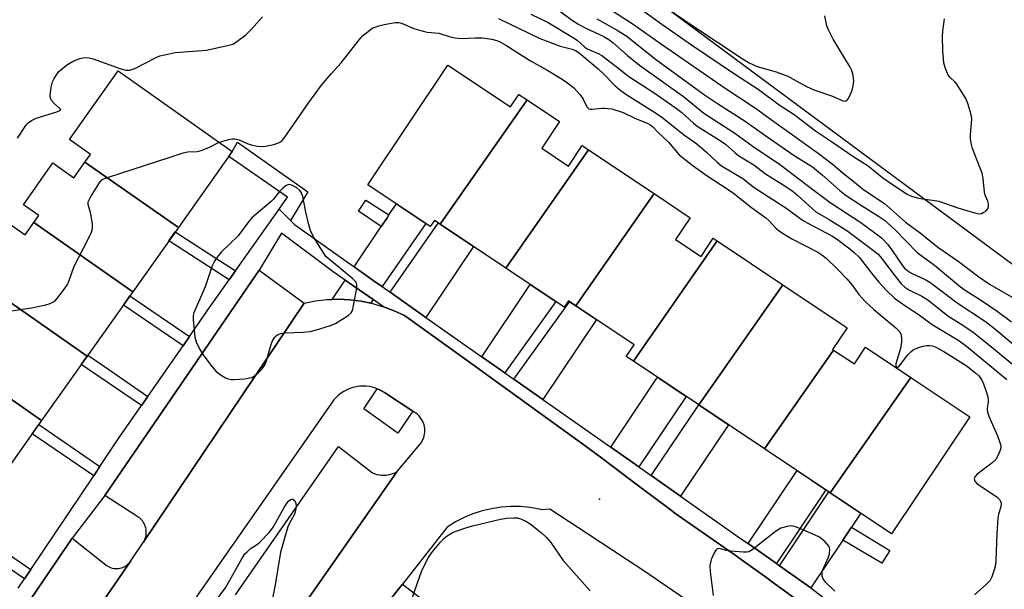
# Model space of a CAD drawing. Units: inches. Extents: x 1261767 to 1267767, y 553451 to 557451.
# Drawn here: x 1267135 to 1267409, y 555047 to 555206 of the extents above; entities that cross this region are included whole.
import ezdxf

# ---------------------------------------------------------------- set-up
doc = ezdxf.new("R2010")
doc.units = ezdxf.units.IN
doc.header["$MEASUREMENT"] = 0
for name, color, linetype in [('BLDG-Footprint', 5, 'Continuous'), ('CULTRL-Pad', 6, 'Continuous'), ('ELEV-Spot Elevation', 7, 'Continuous'), ('NTRL-Trees', 3, 'Continuous'), ('TRANS-Driveway', 251, 'Continuous'), ('TRANS-Non Street Sidewalk', 7, 'Continuous'), ('TRANS-Parking Lot', 4, 'Continuous'), ('TRANS-Road', 130, 'Continuous'), ('TRANS-Street Sidewalk', 7, 'Continuous'), ('Undefined', 1, 'Continuous')]:
    doc.layers.add(name, color=color, linetype=linetype)

msp = doc.modelspace()

# ---------------------------------------------------------------- linework, layer by layer
at = {"layer": 'BLDG-Footprint'}
for points, elevation in [([(1267178.88, 555148), (1267152.83, 555166.21), (1267154.34, 555168.34), (1267148.51, 555172.47), (1267162.12, 555191.67), (1267193.88, 555169.16)], 566.78), ([(1267276.08, 555183.54), (1267251.83, 555148.85), (1267250.24, 555149.92), (1267249.11, 555148.23), (1267231.69, 555159.88), (1267254, 555193.25), (1267271.45, 555181.58), (1267273.79, 555185.07)], 569.13), ([(1267293.21, 555169.65), (1267270.13, 555136.62), (1267251.83, 555148.85), (1267276.08, 555183.54), (1267285.12, 555177.49), (1267280.15, 555170.06), (1267287.63, 555165.06), (1267291.48, 555170.81)], 569.44), ([(1267311.5, 555157.42), (1267289.65, 555126.16), (1267287.64, 555127.5), (1267286.44, 555125.72), (1267270.13, 555136.62), (1267293.21, 555169.65)], 569.24), ([(1267178.88, 555148), (1267166.16, 555130.05), (1267138.56, 555149.34), (1267139.94, 555151.29), (1267135.67, 555154.32), (1267143.93, 555165.96), (1267149.74, 555161.84), (1267152.83, 555166.21)], 567.81), ([(1267329.11, 555144.21), (1267305.7, 555110.72), (1267303.72, 555112.05), (1267305.89, 555115.3), (1267289.65, 555126.16), (1267311.5, 555157.42), (1267321.56, 555150.7), (1267317.49, 555144.62), (1267324.59, 555139.88), (1267327.99, 555144.96)], 569.75), ([(1267138.56, 555149.34), (1267166.16, 555130.05), (1267153.44, 555112.1), (1267120.84, 555134.89), (1267131.18, 555149.48), (1267136.16, 555145.95)], 568.2), ([(1267347.4, 555131.98), (1267324, 555098.49), (1267305.7, 555110.72), (1267329.11, 555144.21)], 569.67), ([(1267153.44, 555112.1), (1267140.72, 555094.15), (1267113.6, 555113.11), (1267115.28, 555115.49), (1267109.83, 555119.36), (1267120.84, 555134.89)], 568.54), ([(1267361.53, 555113.79), (1267342.29, 555086.27), (1267324, 555098.49), (1267347.4, 555131.98), (1267365.3, 555120.01), (1267361.26, 555113.97)], 569.26), ([(1267383.04, 555106.16), (1267360.59, 555074.04), (1267342.29, 555086.27), (1267361.53, 555113.79), (1267367.3, 555109.93), (1267370.42, 555114.6)], 568.91), ([(1267113.6, 555113.11), (1267140.72, 555094.15), (1267127.99, 555076.2), (1267094.18, 555099.84), (1267103.87, 555113.51), (1267110.54, 555108.79)], 569.07), ([(1267360.59, 555074.04), (1267383.04, 555106.16), (1267399.46, 555095.19), (1267377.68, 555062.61)], 568.78)]:
    msp.add_lwpolyline(points, close=True, dxfattribs=dict(at, elevation=elevation))
at = {"layer": 'CULTRL-Pad'}
msp.add_lwpolyline([(1267244.2, 555096.8), (1267240.08, 555090.66), (1267230.61, 555097.43), (1267234.29, 555103), (1267234.72, 555102.83), (1267235.54, 555102.42), (1267236.32, 555101.94)], close=True, dxfattribs=at)
at = {"layer": 'ELEV-Spot Elevation'}
msp.add_point((1267296.24, 555072.27, 568.91), dxfattribs=at)
at = {"layer": 'NTRL-Trees'}
msp.add_lwpolyline([(1267366.81, 555266.17), (1267553.63, 555122.06), (1267626.38, 555123.63), (1267696.3, 555137.61), (1267766.82, 555180.93), (1267766.81, 555033.09), (1267718.08, 554977.85), (1267676.93, 554962.12), (1267652.73, 554958.49), (1267564.42, 555024.27), (1267228.64, 555273.16)], dxfattribs=at)
at = {"layer": 'TRANS-Driveway'}
for points in [[(1267235.67, 555131.48), (1267234.14, 555132.56), (1267227.88, 555136.99), (1267235.44, 555148.25), (1267236.96, 555150.52), (1267237.59, 555151.46), (1267239.66, 555154.55), (1267247.86, 555149.06)], [(1267247.87, 555122.91), (1267237.92, 555129.9), (1267251.31, 555149.2), (1267251.83, 555148.85), (1267261.11, 555142.65)], [(1267233.17, 555127.88), (1267232.48, 555126.88), (1267229.86, 555127.42), (1267226.69, 555127.82), (1267223.5, 555127.96), (1267221.79, 555127.91), (1267225.38, 555133.26)], [(1267269.86, 555107.48), (1267263.5, 555111.95), (1267276.98, 555132.04), (1267284.08, 555127.3)], [(1267280.49, 555100.02), (1267272.43, 555105.68), (1267287.95, 555127.29), (1267289.65, 555126.16), (1267295.43, 555122.29)], [(1267307.27, 555081.22), (1267299.39, 555086.75), (1267312.45, 555106.22), (1267320.46, 555100.86)], [(1267318.85, 555073.09), (1267310.7, 555078.81), (1267323.94, 555098.54), (1267324, 555098.49), (1267332.21, 555093)], [(1267345.57, 555054.29), (1267337.72, 555059.83), (1267351.38, 555080.19), (1267359.36, 555074.85)], [(1267366.52, 555064.44), (1267364.08, 555060.8), (1267355.16, 555047.51), (1267346.42, 555053.69), (1267360.23, 555074.28), (1267360.59, 555074.04), (1267369.12, 555068.33)], [(1267234.78, 555040.24), (1267241.31, 555048.55), (1267263.89, 555031.15), (1267257.92, 555022.41)]]:
    msp.add_lwpolyline(points, close=True, dxfattribs=at)
at = {"layer": 'TRANS-Non Street Sidewalk'}
for points in [[(1267210.13, 555149.9), (1267207, 555153.05), (1267209.33, 555156.4), (1267192.91, 555167.8), (1267193.88, 555169.16), (1267195.4, 555171.71), (1267214.98, 555157.92)], [(1267237.59, 555151.46), (1267236.96, 555150.52), (1267235.44, 555148.25), (1267229.1, 555152.5), (1267231.16, 555155.56)], [(1267194.83, 555135.88), (1267193.02, 555133.33), (1267176.21, 555144.22), (1267178.01, 555146.77)], [(1267181.97, 555117.58), (1267180.17, 555114.99), (1267163.54, 555126.35), (1267165.36, 555128.92)], [(1267170.39, 555100.89), (1267168.59, 555098.3), (1267151.79, 555109.77), (1267153.44, 555112.1), (1267153.61, 555112.35), (1267158.25, 555109.18)], [(1267157.03, 555081.38), (1267155.27, 555078.75), (1267138.11, 555090.48), (1267139.94, 555093.05)], [(1267137.74, 555052.64), (1267135.98, 555050.01), (1267118.09, 555062.23), (1267119.92, 555064.81)], [(1267364.08, 555060.8), (1267366.52, 555064.44), (1267377.22, 555057.9), (1267375, 555054.44)]]:
    msp.add_lwpolyline(points, close=True, dxfattribs=at)
at = {"layer": 'TRANS-Parking Lot'}
for points in [[(1267213.98, 555126.91), (1267169.08, 555060.17), (1267169.3, 555060.54), (1267169.49, 555060.92), (1267169.65, 555061.32), (1267169.77, 555061.73), (1267169.86, 555062.15), (1267169.92, 555062.58), (1267169.94, 555063.01), (1267169.92, 555063.44), (1267169.87, 555063.86), (1267169.78, 555064.28), (1267169.66, 555064.69), (1267169.5, 555065.09), (1267169.31, 555065.47), (1267169.09, 555065.84), (1267168.84, 555066.19), (1267168.56, 555066.52), (1267168.26, 555066.82), (1267167.93, 555067.09), (1267167.57, 555067.34), (1267158.35, 555073.28), (1267201.39, 555136.05)], [(1267165.64, 555055.01), (1267115.43, 554982), (1267102.1, 554992), (1267149.27, 555061.33), (1267158.66, 555053.9), (1267159.01, 555053.66), (1267159.36, 555053.45), (1267159.74, 555053.26), (1267160.13, 555053.12), (1267160.53, 555053), (1267160.94, 555052.93), (1267161.36, 555052.88), (1267161.77, 555052.88), (1267162.19, 555052.9), (1267162.6, 555052.97), (1267163, 555053.07), (1267163.4, 555053.21), (1267163.78, 555053.38), (1267164.15, 555053.58), (1267164.49, 555053.81), (1267164.82, 555054.07), (1267165.12, 555054.36), (1267165.39, 555054.68)]]:
    msp.add_lwpolyline(points, close=True, dxfattribs=at)
msp.add_lwpolyline([(1267194.78, 555045.56), (1267223.56, 555086.95), (1267233.01, 555079.53), (1267233.61, 555079.3), (1267234.22, 555079.13), (1267234.85, 555079), (1267235.49, 555078.93), (1267236.13, 555078.91), (1267236.77, 555078.94), (1267237.4, 555079.03), (1267238.03, 555079.17), (1267238.64, 555079.35), (1267239.24, 555079.59), (1267239.81, 555079.88), (1267207.29, 555033.27)], dxfattribs=at)
at = {"layer": 'TRANS-Road'}
for points in [[(1267115.43, 554982, 0), (1267165.64, 555055.01, 0), (1267169.08, 555060.17, 0), (1267213.98, 555126.91, 0), (1267217.12, 555127.51, 0), (1267220.3, 555127.86, 0), (1267221.79, 555127.91, 0), (1267223.5, 555127.96, 0), (1267226.69, 555127.82, 0), (1267229.86, 555127.42, 0), (1267232.48, 555126.88, 0), (1267232.99, 555126.77, 0), (1267236.06, 555125.88, 0), (1267239.06, 555124.76, 0), (1267241.95, 555123.4, 0), (1267246.16, 555120.37, 0), (1267261.66, 555109.21, 0), (1267267.88, 555104.73, 0), (1267270.43, 555102.89, 0), (1267278.51, 555097.07, 0), (1267291.92, 555087.41, 0), (1267297.17, 555083.45, 0), (1267304.88, 555077.65, 0), (1267308.23, 555075.12, 0), (1267316.2, 555069.13, 0), (1267317.28, 555068.31, 0), (1267334.4, 555056.4, 0), (1267335.09, 555055.9, 0), (1267342.87, 555050.26, 0), (1267343.71, 555049.65, 0), (1267351.28, 555044.17, 0)], [(1267207.29, 555033.27, 0), (1267239.81, 555079.88, 0), (1267246.62, 555088.02, 0), (1267246.88, 555088.46, 0), (1267247.09, 555088.92, 0), (1267247.27, 555089.4, 0), (1267247.41, 555089.89, 0), (1267247.5, 555090.39, 0), (1267247.56, 555090.89, 0), (1267247.57, 555091.4, 0), (1267247.54, 555091.91, 0), (1267247.47, 555092.41, 0), (1267247.35, 555092.91, 0), (1267247.2, 555093.39, 0), (1267247.01, 555093.86, 0), (1267246.77, 555094.32, 0), (1267246.5, 555094.75, 0), (1267246.2, 555095.16, 0), (1267245.86, 555095.54, 0), (1267245.5, 555095.89, 0), (1267245.1, 555096.21, 0), (1267236.32, 555101.94, 0), (1267235.54, 555102.42, 0), (1267234.72, 555102.83, 0), (1267233.87, 555103.17, 0), (1267232.99, 555103.44, 0), (1267232.09, 555103.63, 0), (1267231.17, 555103.73, 0), (1267230.26, 555103.76, 0), (1267229.34, 555103.71, 0), (1267228.43, 555103.58, 0), (1267227.54, 555103.37, 0), (1267226.66, 555103.09, 0), (1267225.82, 555102.73, 0), (1267225.01, 555102.29, 0), (1267224.24, 555101.79, 0), (1267223.52, 555101.23, 0), (1267222.85, 555100.6, 0), (1267222.23, 555099.92, 0), (1267147.16, 554992.32, 0)], [(1267323.09, 555042.32, 0), (1267308.62, 555052.22, 0), (1267303.53, 555055.58, 0), (1267292.96, 555062.54, 0), (1267282.42, 555069.48, 0), (1267280.17, 555069.3, 0), (1267279.54, 555069.47, 0), (1267276.89, 555069.92, 0), (1267274.2, 555070.16, 0), (1267271.51, 555070.18, 0), (1267268.83, 555069.99, 0), (1267266.17, 555069.58, 0), (1267263.55, 555068.97, 0), (1267260.99, 555068.14, 0), (1267258.5, 555067.11, 0), (1267256.1, 555065.88, 0), (1267253.81, 555064.47, 0), (1267241.31, 555048.55, 0), (1267234.78, 555040.24, 0)]]:
    msp.add_polyline3d(points, dxfattribs=at)
at = {"layer": 'TRANS-Street Sidewalk'}
for points in [[(1267134.24, 555047.41), (1267135.98, 555050.01), (1267137.74, 555052.64), (1267155.27, 555078.75), (1267157.03, 555081.38), (1267162.21, 555089.1), (1267168.59, 555098.3), (1267170.39, 555100.89), (1267180.17, 555114.99), (1267181.97, 555117.58), (1267187.57, 555125.65), (1267193.02, 555133.33), (1267194.83, 555135.88), (1267207, 555153.05), (1267210.13, 555149.9), (1267211.21, 555148.8), (1267227.88, 555136.99), (1267234.14, 555132.56), (1267235.67, 555131.48), (1267237.92, 555129.9), (1267247.87, 555122.91), (1267263.5, 555111.95), (1267269.86, 555107.48), (1267272.43, 555105.68), (1267280.49, 555100.02), (1267299.39, 555086.75), (1267307.27, 555081.22), (1267310.7, 555078.81), (1267318.85, 555073.09), (1267335.89, 555061.13), (1267337.72, 555059.83), (1267345.57, 555054.29), (1267346.42, 555053.69), (1267355.16, 555047.51), (1267355.56, 555047.23), (1267374.96, 555032.07)], [(1267351.28, 555044.17), (1267343.71, 555049.65), (1267342.87, 555050.26), (1267335.09, 555055.9), (1267334.4, 555056.4), (1267317.28, 555068.31), (1267316.2, 555069.13), (1267308.23, 555075.12), (1267304.88, 555077.65), (1267297.17, 555083.45), (1267291.92, 555087.41), (1267278.51, 555097.07), (1267270.43, 555102.89), (1267267.88, 555104.73), (1267261.66, 555109.21), (1267246.16, 555120.37), (1267241.95, 555123.4), (1267239.06, 555124.76), (1267236.06, 555125.88), (1267233.17, 555127.88), (1267225.38, 555133.26), (1267222.02, 555135.58), (1267207.67, 555146.41), (1267201.39, 555136.05), (1267158.35, 555073.28), (1267149.27, 555061.33), (1267102.1, 554992)]]:
    msp.add_lwpolyline(points, dxfattribs=at)
at = {"layer": 'Undefined'}
for points, elevation in [([(1267307.13, 555214.63), (1267321.96, 555204.33), (1267336.04, 555195.07), (1267338.03, 555193.87), (1267340.19, 555192.88), (1267345.53, 555191.33), (1267348.73, 555190.12), (1267350.29, 555189.35), (1267353.96, 555187.28), (1267356, 555186.33), (1267361.25, 555184.59), (1267364.11, 555183.32), (1267364.83, 555183.22), (1267365.18, 555183.38), (1267365.63, 555183.94), (1267366.13, 555184.92), (1267366.66, 555186.26), (1267366.99, 555187.42), (1267367.17, 555188.86), (1267366.86, 555190.8), (1267366.53, 555191.87), (1267366.16, 555192.63), (1267361.38, 555200.51), (1267360.2, 555202.85), (1267359.67, 555204.19), (1267359.05, 555206.95)], 554), ([(1267293.88, 555212.39), (1267305.68, 555204.69), (1267313.58, 555199.11), (1267325.3, 555191.03), (1267331.33, 555186.76), (1267339.76, 555181.26), (1267344.82, 555177.56), (1267349.72, 555174.12), (1267357.6, 555168.44), (1267361.12, 555165.71), (1267364.21, 555163.09), (1267366.91, 555161.02), (1267369.94, 555158.46), (1267375.71, 555154.62), (1267381.54, 555149.42), (1267385.65, 555146.45), (1267390.59, 555142.48), (1267396.27, 555138.59), (1267401.97, 555134.25), (1267405.01, 555132.17), (1267413.02, 555127.5)], 558), ([(1267277.11, 555207.42), (1267281.97, 555205.09), (1267288.72, 555201.06), (1267290.01, 555200.15), (1267292.14, 555198.19), (1267292.87, 555197.75), (1267295.86, 555196.46), (1267296.88, 555195.89), (1267301.32, 555192.59), (1267304.48, 555190.05), (1267311.48, 555185.46), (1267317.36, 555181.44), (1267319.22, 555179.99), (1267322.44, 555177.04), (1267323.47, 555176.22), (1267330.22, 555172.03), (1267331.38, 555171.15), (1267333.98, 555168.85), (1267335.11, 555167.95), (1267339.32, 555165.43), (1267342.57, 555162.92), (1267348.17, 555159.42), (1267350.25, 555158.02), (1267351.58, 555156.91), (1267355.72, 555153.05), (1267356.61, 555152.3), (1267360.25, 555150.2), (1267365.22, 555147.12), (1267372.99, 555141.31), (1267373.9, 555140.55), (1267374.51, 555139.91), (1267378.39, 555134.76), (1267380.38, 555132.3), (1267381.36, 555131.3), (1267382.49, 555130.57), (1267386.07, 555128.79), (1267387.54, 555127.96), (1267388.63, 555127.17), (1267393.4, 555123.37), (1267397.54, 555120.77), (1267400.44, 555118.81), (1267406.13, 555114.28), (1267414.04, 555107.62)], 564), ([(1267285.07, 555208.32), (1267288.76, 555205.64), (1267290.23, 555204.72), (1267292.26, 555203.62), (1267297.46, 555201.18), (1267298.91, 555200.33), (1267300.05, 555199.42), (1267304.08, 555195.91), (1267307.45, 555193.19), (1267319.72, 555184.44), (1267325.37, 555179.81), (1267334.03, 555174.29), (1267339.14, 555170.52), (1267346.43, 555165.66), (1267349.54, 555163.34), (1267355.71, 555158.53), (1267360.52, 555154.95), (1267369.12, 555149.32), (1267373.06, 555146.49), (1267374.86, 555145.07), (1267376.61, 555143.25), (1267377.65, 555141.85), (1267380.63, 555137.43), (1267381.29, 555136.61), (1267381.89, 555136.05), (1267383.09, 555135.31), (1267387.19, 555133.34), (1267388.67, 555132.51), (1267395.98, 555126.98), (1267403.87, 555121.74), (1267406.36, 555119.83), (1267416.04, 555111.76)], 562), ([(1267306.28, 555209.95), (1267313.6, 555204.63), (1267321.87, 555198.9), (1267333.94, 555190.8), (1267340.45, 555186.55), (1267346.35, 555182.2), (1267350.53, 555179.42), (1267356.43, 555174.89), (1267360.98, 555171.96), (1267367.19, 555167.69), (1267371.15, 555165.15), (1267375.27, 555161.79), (1267378.78, 555159.36), (1267382.05, 555157.28), (1267383.22, 555156.69), (1267384.86, 555156.19), (1267386.27, 555155.94), (1267389.7, 555155.53), (1267390.83, 555155.3), (1267396.11, 555153.47), (1267401.16, 555151.95), (1267402.21, 555151.81), (1267402.73, 555151.89), (1267403.25, 555152.1), (1267403.96, 555152.55), (1267404.49, 555153.14), (1267404.7, 555153.83), (1267404.71, 555154.59), (1267404.54, 555155.34), (1267403.8, 555157.01), (1267403.58, 555157.83), (1267403.18, 555161.59), (1267402.9, 555163.11), (1267402.42, 555164.51), (1267400.28, 555169.95), (1267399.83, 555171.47), (1267399.69, 555172.65), (1267399.65, 555173.84), (1267400.02, 555178.12), (1267399.94, 555178.97), (1267399.61, 555180.35), (1267398.98, 555182.55), (1267398.41, 555183.88), (1267396.84, 555186.42), (1267395.84, 555187.89), (1267395.27, 555188.56), (1267394.02, 555189.77), (1267393.5, 555190.44), (1267392.67, 555192.33), (1267392.28, 555193.75), (1267391.95, 555197.18), (1267391.86, 555201.26), (1267391.94, 555202.71), (1267392.39, 555206.17)], 556), ([(1267134.01, 555172.83), (1267136.13, 555176.16), (1267136.62, 555176.8), (1267137.01, 555177.18), (1267137.96, 555177.81), (1267139.28, 555178.43), (1267144.98, 555180.19), (1267145.69, 555180.46), (1267146, 555180.67), (1267146.05, 555180.78), (1267145.92, 555181.05), (1267144.35, 555182.43), (1267143.6, 555183.25), (1267143.22, 555183.92), (1267143.11, 555184.74), (1267143.4, 555187.1), (1267143.76, 555188.54), (1267144.14, 555189.3), (1267144.91, 555190.51), (1267145.59, 555191.43), (1267146.17, 555192.04), (1267148.02, 555193.39), (1267149.72, 555194.41), (1267151.47, 555195.07), (1267152.26, 555195.24), (1267153.07, 555195.31), (1267153.94, 555195.23), (1267155.09, 555194.97), (1267162.88, 555192.17), (1267164.26, 555191.86), (1267165.32, 555191.85), (1267166.75, 555192.32), (1267172.65, 555195.4), (1267173.74, 555195.78), (1267175.43, 555196.23), (1267177.99, 555196.74), (1267186.69, 555197.39), (1267192.96, 555198.77), (1267194.06, 555199.11), (1267194.83, 555199.51), (1267197.66, 555201.7), (1267199.18, 555203.13), (1267202.33, 555206.69)], 566), ([(1267190.29, 555171.71), (1267192.95, 555172.53), (1267193.79, 555172.68), (1267194.56, 555172.69), (1267195.8, 555172.41), (1267198.01, 555171.4), (1267199.13, 555171), (1267200.89, 555170.63), (1267202.36, 555170.5), (1267203.21, 555170.6), (1267205.5, 555171.11), (1267206.6, 555171.44), (1267207.35, 555171.8), (1267207.85, 555172.24), (1267208.58, 555173.17), (1267215.22, 555182.81), (1267218.77, 555187.64), (1267221.48, 555190.82), (1267224.25, 555193.87), (1267229.3, 555200.28), (1267230.23, 555201.38), (1267232.22, 555203.02), (1267232.93, 555203.49), (1267233.71, 555203.85), (1267234.8, 555204.21), (1267236.2, 555204.53), (1267239.31, 555205.1), (1267240.34, 555205.07), (1267241.12, 555204.92), (1267244.54, 555203.46), (1267247.08, 555202.66), (1267248.23, 555202.44), (1267251.44, 555202.1), (1267254.67, 555201.15), (1267256.03, 555200.84), (1267257.67, 555200.69), (1267261.58, 555200.83), (1267263.57, 555200.82), (1267266.3, 555200.48), (1267267.91, 555199.99), (1267268.7, 555199.63), (1267270.2, 555198.75), (1267277.04, 555194.45), (1267281.43, 555192.04), (1267285.85, 555189.32), (1267287.75, 555188.02), (1267289.08, 555186.9), (1267290.88, 555184.93), (1267291.68, 555183.7), (1267292.75, 555181.62), (1267293.26, 555181.07), (1267293.72, 555180.93), (1267294.25, 555180.91), (1267296.89, 555181.24), (1267297.63, 555181.26), (1267299.67, 555181.04)], 568), ([(1267268.07, 555206.24), (1267279.42, 555200.73), (1267285.34, 555198.53), (1267288.65, 555197.7), (1267289.61, 555197.34), (1267290.57, 555196.67), (1267295.93, 555192.17), (1267297.35, 555190.82), (1267300.55, 555187.52), (1267301.82, 555186.4), (1267303.88, 555184.92), (1267311.16, 555180.36), (1267313.52, 555178.77), (1267319.65, 555173.93), (1267323.41, 555171.25), (1267326.13, 555168.94), (1267329.03, 555166.22), (1267330.31, 555165.17), (1267336.18, 555161.62), (1267339.41, 555159.12), (1267348.53, 555153.24), (1267352.83, 555150.04), (1267354.32, 555149.18), (1267361.05, 555145.68), (1267362.62, 555144.65), (1267366.07, 555142.03), (1267367.28, 555140.98), (1267368.61, 555139.65), (1267372.46, 555134.75), (1267374.15, 555132.74), (1267376.3, 555130.41), (1267378.54, 555128.29), (1267381.64, 555126.06), (1267385.12, 555123.8), (1267388.95, 555120.91), (1267396.39, 555116.46), (1267398.53, 555114.92), (1267409.81, 555105.62)], 566), ([(1267295.53, 555206.16), (1267301.05, 555203.09), (1267303.93, 555201.28), (1267311.87, 555194.88), (1267325.56, 555184.99), (1267329.16, 555182.53), (1267336.85, 555177.63), (1267342.62, 555173.53), (1267350.56, 555168.08), (1267355.6, 555164.84), (1267358.42, 555162.52), (1267363.24, 555158.3), (1267364.74, 555157.09), (1267369.31, 555154.08), (1267374.04, 555151.15), (1267375.67, 555149.97), (1267378.69, 555147.29), (1267384.81, 555140.97), (1267389.64, 555137.44), (1267396.93, 555131.47), (1267398.24, 555130.53), (1267403.06, 555127.42), (1267407.12, 555124.67), (1267411.1, 555121.71)], 560), ([(1267299.67, 555181.04), (1267302.84, 555180.01), (1267306.09, 555178.47), (1267309.57, 555177.05), (1267310.57, 555176.51), (1267311.16, 555176.02), (1267312.53, 555174.58), (1267315.48, 555171.75), (1267318.5, 555168.26), (1267322.42, 555165.19), (1267326.27, 555162.36), (1267331.83, 555158.79), (1267333.61, 555157.51), (1267338.63, 555153.53), (1267342.63, 555150.64), (1267343.55, 555149.8), (1267345.53, 555147.73), (1267346.7, 555146.77), (1267350.1, 555144.72), (1267357.12, 555141.13), (1267358.27, 555140.36), (1267359.41, 555139.4), (1267362.61, 555136.32), (1267365.2, 555133.61), (1267366.65, 555131.85), (1267368.57, 555129.25), (1267370.35, 555127.32), (1267372.72, 555125.14), (1267378.9, 555120.03), (1267379.87, 555119.01), (1267380.24, 555118.34), (1267380.4, 555117.86), (1267380.49, 555117.06), (1267380.44, 555115.96), (1267380.17, 555114.28), (1267378.86, 555109.97), (1267378.87, 555109.3), (1267379.06, 555109.06), (1267379.33, 555108.99), (1267379.83, 555109.32), (1267382.2, 555112.49), (1267383.04, 555113.3), (1267383.73, 555113.82), (1267384.76, 555114.32), (1267386.42, 555114.85), (1267387.54, 555115.09), (1267388.33, 555115.11), (1267389.08, 555114.98), (1267390.06, 555114.64), (1267392.29, 555113.43), (1267398.49, 555109.5), (1267401.2, 555107.4), (1267402.02, 555106.61), (1267402.73, 555105.59), (1267403.27, 555104.42), (1267403.96, 555102.49), (1267404.49, 555100.79), (1267404.64, 555099.93), (1267404.63, 555099.24), (1267404.36, 555097.61), (1267404.35, 555097.05), (1267404.45, 555096.49), (1267404.83, 555095.4), (1267407.17, 555089.88), (1267407.77, 555088.31), (1267408.09, 555087.24), (1267408.12, 555086.44), (1267407.9, 555085.62), (1267407.33, 555084.29), (1267406.73, 555083.31), (1267405.64, 555082.3), (1267401.57, 555079.23), (1267400.91, 555078.47), (1267400.7, 555077.89), (1267400.85, 555077.29), (1267401.54, 555076.53), (1267403.99, 555074.97), (1267407.07, 555072.78), (1267407.87, 555072.05), (1267408.18, 555071.4), (1267408.21, 555070.92), (1267408.1, 555070.14), (1267407.47, 555068.08), (1267407.28, 555066.96), (1267407.03, 555062.68), (1267406.76, 555055.1), (1267406.62, 555053.95), (1267406.27, 555052.52), (1267405.65, 555050.56), (1267405.07, 555049.51), (1267404.07, 555048.47), (1267400.77, 555045.56)], 568), ([(1267130.5, 555124.44), (1267137.92, 555125.58), (1267141.97, 555126.45), (1267143.1, 555126.81), (1267143.91, 555127.17), (1267144.4, 555127.47), (1267145.02, 555128.06), (1267147.16, 555130.89), (1267147.95, 555132.12), (1267148.41, 555133.22), (1267149.83, 555137.15), (1267153.77, 555144.68), (1267154.69, 555146.69), (1267154.97, 555147.72), (1267154.96, 555148.87), (1267154.48, 555151.81), (1267153.75, 555154.34), (1267153.77, 555155.14), (1267154.34, 555156.4), (1267156.2, 555159.41), (1267157.01, 555160.61), (1267157.59, 555161.21), (1267158.33, 555161.63), (1267159.16, 555161.94), (1267176.58, 555167.53), (1267180.19, 555168.82), (1267181.5, 555169.06), (1267184.16, 555169.18), (1267185.26, 555169.44), (1267187.37, 555170.26), (1267190.29, 555171.71)], 568), ([(1267190.01, 555044.79), (1267191.99, 555047.51), (1267196.56, 555055.57), (1267197.45, 555056.95), (1267198.02, 555057.59), (1267198.91, 555058.37), (1267200.94, 555059.73), (1267201.61, 555060.28), (1267204.26, 555062.99), (1267205.28, 555064.43), (1267208.37, 555069.94), (1267209.17, 555071.22), (1267209.53, 555071.64), (1267210.1, 555072.11), (1267210.48, 555072.27), (1267210.83, 555072.22), (1267211.3, 555071.78), (1267211.62, 555071.1), (1267211.7, 555070.27), (1267211.56, 555069.11), (1267211.21, 555068.03), (1267209.88, 555065.56), (1267209.43, 555064.51), (1267207.36, 555057.46), (1267205.89, 555048.4), (1267204.22, 555039.94)], 570), ([(1267244.04, 555044.65), (1267246.78, 555052.34), (1267248.56, 555055.96), (1267249.52, 555057.4), (1267251.96, 555060.29), (1267252.96, 555061.33), (1267253.83, 555062), (1267255, 555062.73), (1267256.01, 555063.24), (1267258.97, 555064.27), (1267260.9, 555064.82), (1267268.64, 555066.65), (1267270.34, 555066.94), (1267272.32, 555067.05), (1267273.44, 555066.99), (1267274.54, 555066.69), (1267275.77, 555066.1), (1267276.96, 555065.36), (1267280.14, 555062.82), (1267281.44, 555061.67), (1267282.69, 555060.11), (1267286.16, 555055.17), (1267293.66, 555046.7)], 570), ([(1267361.84, 555046.6), (1267359.27, 555049.14), (1267358.59, 555050.07), (1267358.36, 555050.8), (1267358.3, 555051.57), (1267358.46, 555052.38), (1267360.03, 555055.89), (1267360.38, 555056.98), (1267360.46, 555058.33), (1267360.24, 555059.07), (1267359.74, 555059.73), (1267359.13, 555060.34), (1267357.55, 555061.62), (1267356.18, 555062.3), (1267351.64, 555064.25), (1267350.58, 555064.62), (1267349.54, 555064.76), (1267348.16, 555064.56), (1267346.82, 555064.14), (1267345.31, 555063.18), (1267339.07, 555058.26), (1267338.36, 555057.8), (1267337.85, 555057.58), (1267337.3, 555057.47), (1267336.44, 555057.45), (1267332.87, 555057.73), (1267331.7, 555057.91), (1267329.65, 555058.46), (1267329.04, 555058.36), (1267328.68, 555058.05), (1267328.12, 555057.1), (1267327.43, 555055.43), (1267327.17, 555054.58), (1267327.06, 555053.74), (1267327.16, 555052.04), (1267327.96, 555045.4)], 568)]:
    msp.add_lwpolyline(points, dxfattribs=dict(at, elevation=elevation))
at = {"layer": 'Undefined', "elevation": 568}
msp.add_lwpolyline([(1267209.67, 555159.92), (1267208.95, 555159.65), (1267207.8, 555158.76), (1267206.95, 555157.93), (1267205.36, 555155.84), (1267204.75, 555155.2), (1267199.39, 555150.66), (1267198.45, 555149.52), (1267195.52, 555145.62), (1267190.93, 555141.14), (1267189.66, 555139.68), (1267188.93, 555138.55), (1267188.33, 555137.3), (1267186.31, 555131.39), (1267183.18, 555124.19), (1267183.02, 555123.43), (1267182.99, 555122.3), (1267183.45, 555117.43), (1267183.87, 555116.05), (1267184.89, 555113.92), (1267185.97, 555112.16), (1267188.31, 555109.15), (1267189.45, 555107.83), (1267190.8, 555106.8), (1267192.02, 555106.09), (1267192.77, 555105.76), (1267193.59, 555105.61), (1267194.45, 555105.61), (1267197.36, 555105.82), (1267198.79, 555106.02), (1267199.32, 555106.18), (1267199.82, 555106.45), (1267201.19, 555107.53), (1267202.25, 555108.53), (1267202.93, 555109.45), (1267203.35, 555110.52), (1267204.56, 555114.78), (1267205.04, 555116.17), (1267205.75, 555117.39), (1267206.12, 555117.79), (1267206.55, 555118.09), (1267207.3, 555118.37), (1267208.67, 555118.62), (1267213.62, 555118.82), (1267215.65, 555118.99), (1267217.36, 555119.42), (1267221.03, 555120.55), (1267222.66, 555121.24), (1267226.18, 555123.48), (1267227.04, 555124.22), (1267227.34, 555124.67), (1267227.54, 555125.2), (1267228.58, 555131.1), (1267228.62, 555131.95), (1267228.41, 555132.69), (1267228.09, 555133.11), (1267227.48, 555133.69), (1267219.96, 555139.84), (1267216.58, 555145.32), (1267215.74, 555147.1), (1267215.24, 555148.73), (1267214.43, 555152.21), (1267213.59, 555156.6), (1267213.22, 555157.66), (1267212.75, 555158.32), (1267211.88, 555159.01), (1267210.65, 555159.69), (1267210.16, 555159.87)], close=True, dxfattribs=at)

doc.saveas('drawing.dxf')
